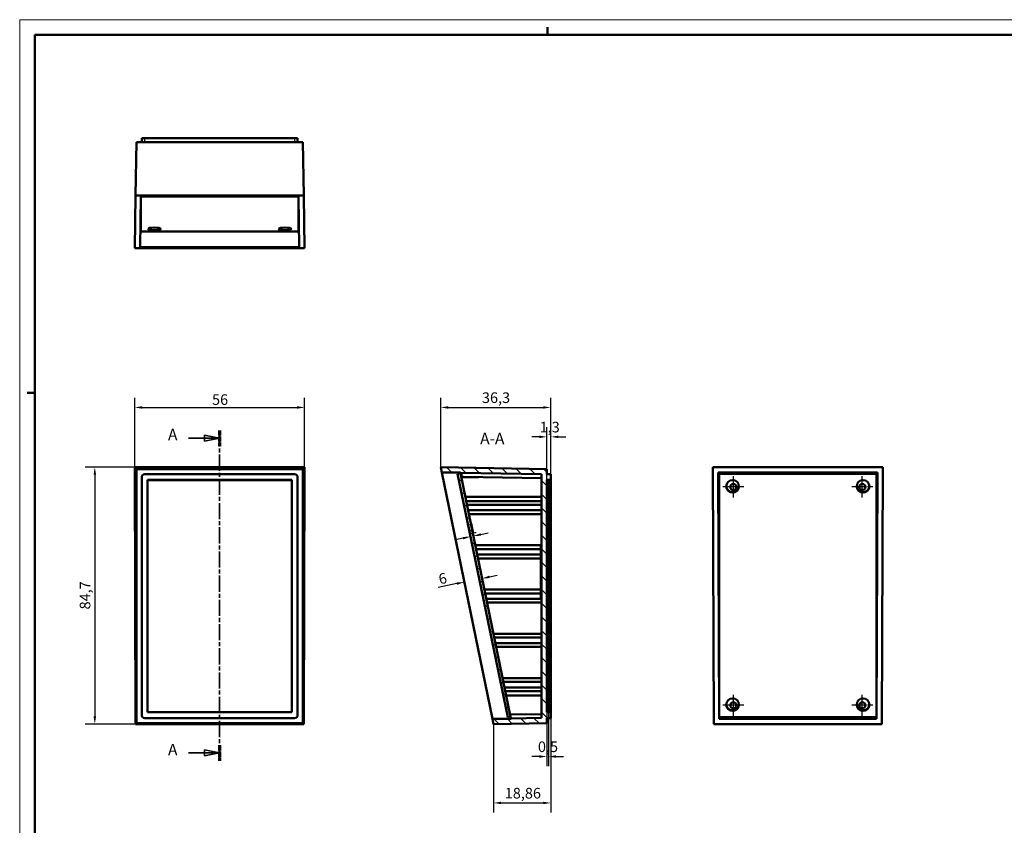
# Model space of a CAD drawing. Extents: x 0 to 594, y 0 to 420.
# Drawn here: x 0 to 325, y 154 to 420 of the extents above; entities that cross this region are included whole.
import ezdxf

# ---------------------------------------------------------------- set-up
doc = ezdxf.new("R2010")
doc.units = 0
doc.linetypes.add('CHAIN', pattern=[0.3543, 0.2362, -0.0295, 0.0591, -0.0295])
doc.linetypes.add('LONG_DASH_DOTTED', pattern=[0.3001, 0.2362, -0.0295, 0.0049, -0.0295])
doc.layers.get('0').update_dxf_attribs({"lineweight": 25})
for name, color, linetype, lineweight in [('Centro(ISO)', 179, 'CHAIN', 25), ('Geometria schizzo(ISO)', 7, 'Continuous', 50), ('Linee di vista in sezione(ISO)', 7, 'LONG_DASH_DOTTED', 35), ('Quote(ISO)', 7, 'Continuous', 25), ('Simboli(ISO)', 7, 'Continuous', 25), ('Spigoli tangenti visibili(ISO)', 251, 'Continuous', 30), ('Spigoli visibili(ISO)', 7, 'Continuous', 50), ('Tratteggio', 3, 'Continuous', 9)]:
    doc.layers.add(name, color=color, linetype=linetype, lineweight=lineweight)
doc.styles.add('DEFAULT-ISO~0', font='ARIAL.TTF')
doc.styles.add('Stile testo32', font='ARIAL.TTF')
doc.dimstyles.new('DEFAULT-ISO-Metodo 1b', dxfattribs={"dimtxt": 3.5, "dimasz": 2.5, "dimexe": 3.175, "dimexo": 0, "dimgap": 0.762, "dimtad": 1, "dimtoh": 1, "dimrnd": 1e-08, "dimtxsty": 'DEFAULT-ISO~0', "dimcen": 0.09, "dimdle": 10, "dimclrd": 2, "dimclre": 2, "dimclrt": 6, "dimazin": 2, "dimtfac": 0.714286, "dimtofl": 0, "dimtmove": 0, "dimatfit": 3, "dimfxl": 0, "dimtolj": 1, "dimlwd": 25, "dimlwe": 25, "dimarcsym": 0})

# ---------------------------------------------------------------- blocks, each defined once
blk = doc.blocks.new('Bordi A2')
at = {"layer": 'Geometria schizzo(ISO)', "color": 4, "lineweight": 18}
for p, q in [((0, 420), (594, 420)), ((0, 0), (0, 420))]:
    blk.add_line(p, q, dxfattribs=at)
at = {"layer": 'Geometria schizzo(ISO)'}
for p, q in [((174, 415), (174, 417.5)), ((5, 5), (5, 415)), ((5, 415), (589, 415)), ((2.5, 297), (5, 297))]:
    blk.add_line(p, q, dxfattribs=at)
blk = doc.blocks.new('SezioneConv2d0')
at = {"layer": 'Linee di vista in sezione(ISO)', "linetype": 'Continuous'}
for p, q in [((65.91, 282), (60.91, 283)), ((60.91, 283), (60.91, 281)), ((55.6, 282), (60.91, 282)), ((60.91, 282), (65.91, 282)), ((60.91, 281), (65.91, 282)), ((65.91, 178.24), (60.91, 179.24)), ((60.91, 179.24), (60.91, 177.24)), ((55.6, 178.24), (60.91, 178.24)), ((60.91, 178.24), (65.91, 178.24)), ((60.91, 177.24), (65.91, 178.24))]:
    blk.add_line(p, q, dxfattribs=at)
at = {"layer": 'Linee di vista in sezione(ISO)', "linetype": 'CHAIN', "ltscale": 22.527983}
blk.add_line((65.91, 284.59), (65.91, 175.65), dxfattribs=at)
at = {"layer": 'Linee di vista in sezione(ISO)', "lineweight": 70, "ltscale": 6.797719}
for p, q in [((65.91, 284.59), (65.91, 279.41)), ((65.91, 180.83), (65.91, 175.65))]:
    blk.add_line(p, q, dxfattribs=at)
at = {"layer": 'Linee di vista in sezione(ISO)', "linetype": 'Continuous', "flags": 128}
for points in [[(60.91, 281), (65.91, 282)], [(60.91, 177.24), (65.91, 178.24)]]:
    blk.add_lwpolyline(points, dxfattribs=at)
at = {"layer": 'Linee di vista in sezione(ISO)'}
for points in [[(60.91, 281), (65.91, 282), (60.91, 283), (60.91, 281)], [(60.91, 177.24), (65.91, 178.24), (60.91, 179.24), (60.91, 177.24)]]:
    blk.add_solid(points, dxfattribs=at)
at = {"layer": 'Linee di vista in sezione(ISO)', "char_height": 3.75, "attachment_point": 7, "style": 'Stile testo32'}
for insert in [(48.89, 280.19), (48.89, 176.3)]:
    blk.add_mtext('A', dxfattribs=dict(at, insert=insert))
blk = doc.blocks.new('*D96')
at = {"layer": 'Defpoints', "color": 0, "linetype": 'Continuous'}
for p in [(175.06, 292.15), (138.76, 272.45), (175.06, 270.15)]:
    blk.add_point(p, dxfattribs=at)
at = {"layer": 'Quote(ISO)', "color": 2, "linetype": 'Continuous', "lineweight": 25}
for p, q in [((138.76, 272.45), (138.76, 295.33)), ((175.06, 270.15), (175.06, 295.33)), ((141.26, 292.15), (172.56, 292.15))]:
    blk.add_line(p, q, dxfattribs=at)
at = {"layer": 'Quote(ISO)', "color": 2, "linetype": 'Continuous'}
for points in [[(141.26, 292.57), (141.26, 291.74), (138.76, 292.15)], [(172.56, 292.57), (172.56, 291.74), (175.06, 292.15)]]:
    blk.add_solid(points, dxfattribs=at)
at = {"layer": 'Quote(ISO)', "color": 6, "linetype": 'Continuous', "lineweight": 25, "insert": (152.36, 297.12), "char_height": 3.5, "attachment_point": 1, "style": 'DEFAULT-ISO~0'}
blk.add_mtext('\\A1;36,3', dxfattribs=at)
blk = doc.blocks.new('*D97')
at = {"layer": 'Defpoints', "color": 0, "linetype": 'Continuous'}
for p in [(173.76, 282.45), (173.76, 268.25), (175.06, 268.25)]:
    blk.add_point(p, dxfattribs=at)
at = {"layer": 'Quote(ISO)', "color": 2, "linetype": 'Continuous', "lineweight": 25}
for p, q in [((173.76, 268.25), (173.76, 285.62)), ((175.06, 268.25), (175.06, 285.62)), ((171.26, 282.45), (168.76, 282.45)), ((177.56, 282.45), (180.06, 282.45))]:
    blk.add_line(p, q, dxfattribs=at)
at = {"layer": 'Quote(ISO)', "color": 2, "linetype": 'Continuous'}
for points in [[(171.26, 282.86), (171.26, 282.03), (173.76, 282.45)], [(177.56, 282.86), (177.56, 282.03), (175.06, 282.45)]]:
    blk.add_solid(points, dxfattribs=at)
at = {"layer": 'Quote(ISO)', "color": 6, "linetype": 'Continuous', "lineweight": 25, "insert": (171.38, 287.42), "char_height": 3.5, "attachment_point": 1, "style": 'DEFAULT-ISO~0'}
blk.add_mtext('\\A1;1,3', dxfattribs=at)
blk = doc.blocks.new('*D98')
at = {"layer": 'Defpoints', "color": 0, "linetype": 'Continuous'}
for p in [(173.76, 191.65), (174.26, 191.7), (173.76, 177.06)]:
    blk.add_point(p, dxfattribs=at)
at = {"layer": 'Quote(ISO)', "color": 2, "linetype": 'Continuous', "lineweight": 25}
for p, q in [((173.76, 191.65), (173.76, 173.88)), ((174.26, 191.7), (174.26, 173.88)), ((171.26, 177.06), (168.76, 177.06)), ((176.76, 177.06), (179.26, 177.06))]:
    blk.add_line(p, q, dxfattribs=at)
at = {"layer": 'Quote(ISO)', "color": 2, "linetype": 'Continuous'}
for points in [[(171.26, 177.47), (171.26, 176.64), (173.76, 177.06)], [(176.76, 177.47), (176.76, 176.64), (174.26, 177.06)]]:
    blk.add_solid(points, dxfattribs=at)
at = {"layer": 'Quote(ISO)', "color": 6, "linetype": 'Continuous', "lineweight": 25, "insert": (170.81, 182.03), "char_height": 3.5, "attachment_point": 1, "style": 'DEFAULT-ISO~0'}
blk.add_mtext('\\A1;0,5', dxfattribs=at)
blk = doc.blocks.new('*D99')
at = {"layer": 'Defpoints', "color": 0, "linetype": 'Continuous'}
for p in [(175.06, 189.75), (156.19, 187.76), (175.06, 161.75)]:
    blk.add_point(p, dxfattribs=at)
at = {"layer": 'Quote(ISO)', "color": 2, "linetype": 'Continuous', "lineweight": 25}
for p, q in [((175.06, 189.75), (175.06, 158.58)), ((156.19, 187.76), (156.19, 158.58)), ((158.69, 161.75), (172.56, 161.75))]:
    blk.add_line(p, q, dxfattribs=at)
at = {"layer": 'Quote(ISO)', "color": 2, "linetype": 'Continuous'}
for points in [[(158.69, 162.17), (158.69, 161.34), (156.19, 161.75)], [(172.56, 162.17), (172.56, 161.34), (175.06, 161.75)]]:
    blk.add_solid(points, dxfattribs=at)
at = {"layer": 'Quote(ISO)', "color": 6, "linetype": 'Continuous', "lineweight": 25, "insert": (159.88, 166.72), "char_height": 3.5, "attachment_point": 1, "style": 'DEFAULT-ISO~0'}
blk.add_mtext('\\A1;18,86', dxfattribs=at)
blk = doc.blocks.new('*D100')
at = {"layer": 'Defpoints', "color": 0, "linetype": 'Continuous'}
for p in [(93.91, 292.15), (37.91, 272.45), (93.91, 272.45)]:
    blk.add_point(p, dxfattribs=at)
at = {"layer": 'Quote(ISO)', "color": 2, "linetype": 'Continuous', "lineweight": 25}
for p, q in [((37.91, 272.45), (37.91, 295.33)), ((93.91, 272.45), (93.91, 295.33)), ((40.41, 292.15), (91.41, 292.15))]:
    blk.add_line(p, q, dxfattribs=at)
at = {"layer": 'Quote(ISO)', "color": 2, "linetype": 'Continuous'}
for points in [[(40.41, 292.57), (40.41, 291.74), (37.91, 292.15)], [(91.41, 292.57), (91.41, 291.74), (93.91, 292.15)]]:
    blk.add_solid(points, dxfattribs=at)
at = {"layer": 'Quote(ISO)', "color": 6, "linetype": 'Continuous', "lineweight": 25, "insert": (63.4, 296.49), "char_height": 3.5, "attachment_point": 1, "style": 'DEFAULT-ISO~0'}
blk.add_mtext('\\A1;56', dxfattribs=at)
blk = doc.blocks.new('*D101')
at = {"layer": 'Defpoints', "color": 0, "linetype": 'Continuous'}
for p in [(37.91, 272.45), (24.76, 187.76), (38.21, 187.76)]:
    blk.add_point(p, dxfattribs=at)
at = {"layer": 'Quote(ISO)', "color": 2, "linetype": 'Continuous', "lineweight": 25}
for p, q in [((37.91, 272.45), (21.59, 272.45)), ((24.76, 269.95), (24.76, 190.26)), ((38.21, 187.76), (21.59, 187.76))]:
    blk.add_line(p, q, dxfattribs=at)
at = {"layer": 'Quote(ISO)', "color": 2, "linetype": 'Continuous'}
for points in [[(24.35, 269.95), (25.18, 269.95), (24.76, 272.45)], [(24.35, 190.26), (25.18, 190.26), (24.76, 187.76)]]:
    blk.add_solid(points, dxfattribs=at)
at = {"layer": 'Quote(ISO)', "color": 6, "linetype": 'Continuous', "lineweight": 25, "insert": (19.8, 225.56), "char_height": 3.5, "attachment_point": 1, "rotation": 90, "style": 'DEFAULT-ISO~0'}
blk.add_mtext('\\A1;84,7', dxfattribs=at)
blk = doc.blocks.new('*D102')
at = {"layer": 'Defpoints', "color": 0, "linetype": 'Continuous'}
for p in [(148.57, 249.55), (148.57, 249.55), (149.55, 249.76)]:
    blk.add_point(p, dxfattribs=at)
at = {"layer": 'Quote(ISO)', "color": 2, "linetype": 'Continuous', "lineweight": 25}
for p, q in [((152, 250.26), (154.45, 250.76)), ((146.13, 249.05), (143.68, 248.55))]:
    blk.add_line(p, q, dxfattribs=at)
at = {"layer": 'Quote(ISO)', "color": 2, "linetype": 'Continuous'}
for points in [[(151.92, 250.67), (152.09, 249.85), (149.55, 249.76)], [(146.04, 249.46), (146.21, 248.64), (148.57, 249.55)]]:
    blk.add_solid(points, dxfattribs=at)
at = {"layer": 'Quote(ISO)', "color": 6, "linetype": 'Continuous', "lineweight": 25, "insert": (147.57, 253.71), "char_height": 3.5, "attachment_point": 1, "rotation": 11.6336, "style": 'DEFAULT-ISO~0'}
blk.add_mtext('\\A1;1', dxfattribs=at)
blk = doc.blocks.new('*D103')
at = {"layer": 'Defpoints', "color": 0, "linetype": 'Continuous'}
for p in [(146.55, 234.58), (152.43, 235.79), (152.43, 235.79)]:
    blk.add_point(p, dxfattribs=at)
at = {"layer": 'Quote(ISO)', "color": 2, "linetype": 'Continuous', "lineweight": 25}
for p, q in [((144.1, 234.07), (137.9, 232.8)), ((154.88, 236.29), (157.33, 236.8))]:
    blk.add_line(p, q, dxfattribs=at)
at = {"layer": 'Quote(ISO)', "color": 2, "linetype": 'Continuous'}
for points in [[(144.02, 234.48), (144.19, 233.67), (146.55, 234.58)], [(154.79, 236.7), (154.96, 235.88), (152.43, 235.79)]]:
    blk.add_solid(points, dxfattribs=at)
at = {"layer": 'Quote(ISO)', "color": 6, "linetype": 'Continuous', "lineweight": 25, "insert": (137.77, 237.2), "char_height": 3.5, "attachment_point": 1, "rotation": 11.6336, "style": 'DEFAULT-ISO~0'}
blk.add_mtext('\\A1;6', dxfattribs=at)

msp = doc.modelspace()

# ---------------------------------------------------------------- hatches: boundary and pattern name
at = {"layer": 'Tratteggio'}
h = msp.add_hatch(dxfattribs=at)
h.set_pattern_fill('ANSI31', color=256, scale=25.4, angle=90, style=0)
h.set_pattern_definition([(135, (0, 0), (-2.245064, -2.245064), [])])
h.paths.add_polyline_path([(173.755, 268.252), (175.055, 268.252), (175.055, 270.152), (173.755, 270.152), (173.755, 271.841), (138.755, 272.452), (139.117, 270.695), (145.243, 270.695), (145.265, 270.588), (172.005, 270.121), (172.005, 189.783), (161.937, 189.607), (161.959, 189.5), (155.833, 189.5), (156.192, 187.756), (173.755, 188.063), (173.755, 189.752), (175.055, 189.752), (175.055, 191.652), (173.755, 191.652), (173.755, 191.702), (173.755, 268.202)])
h = msp.add_hatch(dxfattribs=at)
h.set_pattern_fill('ANSI31', color=256, scale=25.4, angle=105, style=0)
h.set_pattern_definition([(150, (0, 0), (-1.5875, -2.74963), [])])
h.paths.add_polyline_path([(161.818, 190.186), (145.283, 270.501), (144.303, 270.3), (160.839, 189.984)])
h = msp.add_hatch(dxfattribs=at)
h.set_pattern_fill('ANSI31', color=256, scale=25.4, angle=180, style=0)
h.set_pattern_definition([(225, (0, 0), (2.245064, -2.245064), [])])
h.paths.add_polyline_path([(174.255, 191.702), (174.255, 268.202), (173.755, 268.202), (173.755, 191.702)])

# ---------------------------------------------------------------- linework, layer by layer
at = {"layer": 'Centro(ISO)', "linetype": 'CHAIN', "ltscale": 7.778352}
for p, q in [((235.222, 262.452), (235.222, 269.452)), ((277.722, 262.452), (277.722, 269.452)), ((238.722, 265.952), (231.722, 265.952)), ((281.222, 265.952), (274.222, 265.952)), ((235.222, 190.452), (235.222, 197.452)), ((277.722, 190.452), (277.722, 197.452)), ((238.722, 193.952), (231.722, 193.952)), ((281.222, 193.952), (274.222, 193.952))]:
    msp.add_line(p, q, dxfattribs=at)
at = {"layer": 'Spigoli tangenti visibili(ISO)'}
for p, q in [((41.21, 379.69), (41.21, 380.86)), ((90.61, 380.86), (90.61, 379.69)), ((39.952, 351.975), (39.797, 351.975)), ((92.023, 351.975), (91.869, 351.975))]:
    msp.add_line(p, q, dxfattribs=at)
at = {"layer": 'Spigoli visibili(ISO)'}
for p, q in [((40.21, 380.925), (41.21, 380.925)), ((40.21, 380.925), (40.21, 379.625)), ((90.61, 380.925), (41.21, 380.925)), ((90.61, 380.925), (91.61, 380.925)), ((91.61, 379.625), (91.61, 380.925)), ((38.215, 362.062), (38.521, 379.625)), ((93.299, 379.625), (38.521, 379.625)), ((93.606, 362.062), (93.299, 379.625)), ((37.91, 344.625), (38.215, 362.062)), ((38.215, 362.062), (93.606, 362.062)), ((39.959, 361.703), (39.667, 344.987)), ((39.959, 361.703), (91.862, 361.703)), ((39.96, 350.173), (39.96, 361.703)), ((91.86, 361.703), (91.86, 350.173)), ((91.862, 361.703), (92.154, 344.987)), ((93.606, 362.062), (93.91, 344.625)), ((39.96, 359.058), (39.912, 359.058)), ((39.917, 359.315), (39.96, 359.315)), ((39.96, 359.686), (39.923, 359.686)), ((39.928, 359.943), (39.96, 359.943)), ((91.86, 359.943), (91.893, 359.943)), ((91.897, 359.686), (91.86, 359.686)), ((91.86, 359.315), (91.903, 359.315)), ((91.908, 359.058), (91.86, 359.058)), ((39.823, 353.932), (39.96, 353.932)), ((39.96, 356.052), (39.86, 356.052)), ((39.864, 356.31), (39.96, 356.31)), ((39.96, 356.68), (39.871, 356.68)), ((39.875, 356.938), (39.96, 356.938)), ((91.86, 356.938), (91.945, 356.938)), ((91.949, 356.68), (91.86, 356.68)), ((91.86, 356.31), (91.956, 356.31)), ((91.96, 356.052), (91.86, 356.052)), ((91.86, 353.932), (91.997, 353.932)), ((39.774, 351.134), (39.96, 351.134)), ((39.774, 351.112), (39.96, 351.112)), ((39.96, 351.475), (39.78, 351.475)), ((39.96, 353.046), (39.807, 353.046)), ((39.812, 353.304), (39.96, 353.304)), ((39.96, 353.674), (39.818, 353.674)), ((92.002, 353.674), (91.86, 353.674)), ((91.86, 353.304), (92.008, 353.304)), ((92.013, 353.046), (91.86, 353.046)), ((91.86, 351.475), (92.04, 351.475)), ((91.86, 351.134), (92.046, 351.134)), ((91.86, 351.112), (92.047, 351.112)), ((91.86, 350.173), (39.96, 350.173)), ((37.91, 344.625), (93.91, 344.625)), ((39.667, 344.987), (92.154, 344.987)), ((37.91, 272.452), (38.215, 187.756)), ((37.91, 272.452), (93.91, 272.452)), ((37.91, 272.452), (38.521, 271.841)), ((38.521, 271.841), (93.299, 271.841)), ((38.521, 188.063), (38.521, 271.841)), ((41.21, 270.152), (90.61, 270.152)), ((93.91, 272.452), (93.299, 271.841)), ((93.299, 271.841), (93.299, 188.063)), ((93.606, 187.756), (93.91, 272.452)), ((173.755, 271.841), (138.755, 272.452)), ((138.755, 272.452), (139.117, 270.695)), ((139.117, 270.695), (145.243, 270.695)), ((155.833, 189.5), (139.117, 270.695)), ((145.283, 270.501), (144.303, 270.3)), ((144.303, 270.3), (160.839, 189.984)), ((145.243, 270.695), (145.265, 270.588)), ((145.265, 270.588), (172.005, 270.121)), ((145.265, 270.588), (145.283, 270.501)), ((161.818, 190.186), (145.283, 270.501)), ((145.605, 269.302), (145.605, 270.582)), ((172.005, 270.121), (172.005, 189.783)), ((173.755, 270.152), (173.755, 271.841)), ((175.055, 270.152), (173.755, 270.152)), ((175.055, 268.252), (175.055, 270.152)), ((228.776, 187.756), (228.472, 272.452)), ((284.472, 272.452), (228.472, 272.452)), ((282.715, 270.695), (230.228, 270.695)), ((230.52, 189.5), (230.228, 270.695)), ((230.335, 270.588), (230.369, 261.302)), ((282.608, 270.588), (230.335, 270.588)), ((230.341, 270.582), (230.335, 270.588)), ((230.35, 269.82), (230.522, 269.649)), ((230.522, 270.501), (230.522, 270.3)), ((230.522, 270.501), (282.422, 270.501)), ((230.522, 189.984), (230.522, 270.3)), ((230.522, 270.3), (282.422, 270.3)), ((231.083, 270.501), (231.011, 270.573)), ((239.522, 270.571), (239.522, 270.501)), ((240.772, 270.501), (240.772, 270.571)), ((242.572, 270.571), (242.572, 270.501)), ((243.822, 270.501), (243.822, 270.571)), ((254.322, 270.571), (254.322, 270.501)), ((255.572, 270.501), (255.572, 270.571)), ((257.372, 270.571), (257.372, 270.501)), ((258.622, 270.501), (258.622, 270.571)), ((269.122, 270.571), (269.122, 270.501)), ((270.372, 270.501), (270.372, 270.571)), ((272.172, 270.571), (272.172, 270.501)), ((273.422, 270.501), (273.422, 270.571)), ((281.932, 270.573), (281.86, 270.501)), ((282.422, 270.501), (282.422, 270.3)), ((282.422, 270.3), (282.422, 189.984)), ((282.422, 269.649), (282.593, 269.82)), ((282.423, 189.5), (282.715, 270.695)), ((282.574, 261.302), (282.608, 270.588)), ((282.602, 270.582), (282.608, 270.588)), ((284.472, 272.452), (284.167, 187.756)), ((40.21, 190.752), (40.21, 269.152)), ((42.11, 191.652), (42.11, 268.252)), ((42.11, 268.252), (89.71, 268.252)), ((42.16, 268.202), (42.16, 191.702)), ((89.66, 268.202), (42.16, 268.202)), ((89.66, 191.702), (89.66, 268.202)), ((89.71, 268.252), (89.71, 191.652)), ((91.61, 269.152), (91.61, 190.752)), ((145.605, 269.302), (146.23, 269.291)), ((145.605, 269.202), (145.605, 269.302)), ((145.605, 268.935), (145.605, 269.202)), ((151.328, 269.202), (145.605, 269.202)), ((172.005, 268.841), (146.23, 269.291)), ((173.755, 191.652), (173.755, 268.252)), ((173.755, 268.252), (175.055, 268.252)), ((174.255, 268.202), (173.755, 268.202)), ((173.755, 268.202), (173.755, 191.702)), ((174.255, 191.702), (174.255, 268.202)), ((175.055, 268.252), (175.055, 191.652)), ((172.005, 262.702), (146.888, 262.702)), ((172.005, 261.302), (147.176, 261.302)), ((172.005, 260.052), (147.434, 260.052)), ((230.369, 261.302), (230.522, 261.302)), ((230.373, 260.052), (230.38, 258.252)), ((230.522, 260.052), (230.373, 260.052)), ((282.422, 261.302), (282.574, 261.302)), ((282.57, 260.052), (282.422, 260.052)), ((282.563, 258.252), (282.57, 260.052)), ((172.005, 258.252), (147.804, 258.252)), ((172.005, 257.002), (148.062, 257.002)), ((230.38, 258.252), (230.522, 258.252)), ((230.384, 257.002), (230.421, 246.702)), ((230.522, 257.002), (230.384, 257.002)), ((282.422, 258.252), (282.563, 258.252)), ((282.559, 257.002), (282.422, 257.002)), ((282.522, 246.702), (282.559, 257.002)), ((172.005, 246.702), (150.182, 246.702)), ((230.421, 246.702), (230.522, 246.702)), ((282.422, 246.702), (282.522, 246.702)), ((171.805, 245.452), (150.44, 245.452)), ((171.805, 243.652), (150.81, 243.652)), ((172.005, 246.345), (171.805, 246.345)), ((171.805, 246.345), (171.805, 242.095)), ((230.426, 245.452), (230.432, 243.652)), ((230.522, 245.452), (230.426, 245.452)), ((230.432, 243.652), (230.522, 243.652)), ((282.517, 245.452), (282.422, 245.452)), ((282.422, 243.652), (282.511, 243.652)), ((282.511, 243.652), (282.517, 245.452)), ((171.805, 242.402), (151.068, 242.402)), ((172.005, 242.095), (171.805, 242.095)), ((171.805, 242.095), (171.805, 239.97)), ((230.437, 242.402), (230.474, 232.102)), ((230.522, 242.402), (230.437, 242.402)), ((282.506, 242.402), (282.422, 242.402)), ((282.469, 232.102), (282.506, 242.402)), ((172.005, 239.97), (171.805, 239.97)), ((171.805, 239.97), (171.805, 237.845)), ((172.005, 237.845), (171.805, 237.845)), ((171.805, 237.845), (171.805, 235.72)), ((172.005, 235.72), (171.805, 235.72)), ((171.805, 235.72), (171.805, 233.595)), ((171.805, 232.102), (153.188, 232.102)), ((171.805, 230.852), (153.446, 230.852)), ((172.005, 233.595), (171.805, 233.595)), ((171.805, 233.595), (171.805, 229.345)), ((230.474, 232.102), (230.522, 232.102)), ((230.478, 230.852), (230.485, 229.052)), ((230.522, 230.852), (230.478, 230.852)), ((282.422, 232.102), (282.469, 232.102)), ((282.465, 230.852), (282.422, 230.852)), ((282.458, 229.052), (282.465, 230.852)), ((172.005, 229.052), (153.816, 229.052)), ((172.005, 227.802), (154.074, 227.802)), ((172.005, 229.345), (171.805, 229.345)), ((230.485, 229.052), (230.522, 229.052)), ((230.489, 227.802), (230.522, 218.801)), ((230.522, 227.802), (230.489, 227.802)), ((282.422, 229.052), (282.458, 229.052)), ((282.454, 227.802), (282.422, 227.802)), ((282.422, 218.801), (282.454, 227.802)), ((172.005, 217.502), (156.194, 217.502)), ((172.005, 216.252), (156.451, 216.252)), ((172.005, 214.452), (156.822, 214.452)), ((172.005, 213.202), (157.079, 213.202)), ((172.005, 202.902), (159.2, 202.902)), ((172.005, 201.652), (159.457, 201.652)), ((172.005, 199.852), (159.828, 199.852)), ((172.005, 198.602), (160.085, 198.602)), ((172.005, 197.202), (160.374, 197.202)), ((89.71, 191.652), (42.11, 191.652)), ((42.16, 191.702), (89.66, 191.702)), ((173.755, 191.702), (174.255, 191.702)), ((175.055, 191.652), (173.755, 191.652)), ((175.055, 189.752), (175.055, 191.652)), ((90.61, 189.752), (41.21, 189.752)), ((161.959, 189.5), (155.833, 189.5)), ((155.833, 189.5), (156.192, 187.756)), ((160.839, 189.984), (161.818, 190.186)), ((172.005, 191.063), (161.675, 190.882)), ((161.818, 190.186), (161.937, 189.607)), ((172.005, 189.783), (161.937, 189.607)), ((161.937, 189.607), (161.959, 189.5)), ((173.755, 188.063), (173.755, 189.752)), ((173.755, 189.752), (175.055, 189.752)), ((282.423, 189.5), (230.52, 189.5)), ((282.422, 189.984), (230.522, 189.984)), ((231.665, 189.984), (231.287, 189.607)), ((231.287, 189.607), (239.522, 189.607)), ((231.463, 189.783), (239.522, 189.783)), ((239.522, 189.607), (239.522, 189.984)), ((240.772, 189.984), (240.772, 189.607)), ((240.772, 189.783), (242.572, 189.783)), ((240.772, 189.607), (242.572, 189.607)), ((242.572, 189.607), (242.572, 189.984)), ((243.822, 189.984), (243.822, 189.607)), ((243.822, 189.783), (254.322, 189.783)), ((243.822, 189.607), (254.322, 189.607)), ((254.322, 189.607), (254.322, 189.984)), ((255.572, 189.984), (255.572, 189.607)), ((255.572, 189.783), (257.372, 189.783)), ((255.572, 189.607), (257.372, 189.607)), ((257.372, 189.607), (257.372, 189.984)), ((258.622, 189.984), (258.622, 189.607)), ((258.622, 189.783), (269.122, 189.783)), ((258.622, 189.607), (269.122, 189.607)), ((269.122, 189.607), (269.122, 189.984)), ((270.372, 189.984), (270.372, 189.607)), ((270.372, 189.783), (272.172, 189.783)), ((270.372, 189.607), (272.172, 189.607)), ((272.172, 189.607), (272.172, 189.984)), ((273.422, 189.984), (273.422, 189.607)), ((273.422, 189.783), (281.48, 189.783)), ((273.422, 189.607), (281.656, 189.607)), ((281.656, 189.607), (281.278, 189.984)), ((38.215, 187.756), (38.521, 188.063)), ((38.215, 187.756), (93.606, 187.756)), ((93.299, 188.063), (38.521, 188.063)), ((93.606, 187.756), (93.299, 188.063)), ((156.192, 187.756), (173.755, 188.063)), ((284.167, 187.756), (228.776, 187.756))]:
    msp.add_line(p, q, dxfattribs=at)
for centre in [(235.222, 265.952), (277.722, 265.952), (235.222, 193.952), (277.722, 193.952)]:
    msp.add_circle(centre, 1, dxfattribs=at)
for centre, start, end in [((41.21, 269.152), 90, 180), ((90.61, 269.152), 0, 90), ((41.21, 190.752), 180, 270), ((90.61, 190.752), 270, 0)]:
    msp.add_arc(centre, 1, start, end, dxfattribs=at)
for centre, major_axis, ratio in [((44.41, 351.03), (-2.1, 0), 0.2016529), ((87.41, 351.03), (-2.1, 0), 0.2016529), ((234.972, 266.137), (2.1, 0), 0.979457), ((277.972, 266.137), (2.1, 0), 0.979457), ((234.972, 194.147), (2.1, 0), 0.979457), ((277.972, 194.147), (2.1, 0), 0.979457)]:
    msp.add_ellipse(centre, major_axis=major_axis, ratio=ratio, dxfattribs=at)
for centre, major_axis, ratio, start_param, end_param in [((230.35, 270.527), (0, 0.707), 0.0123407, 1.4930372, 3.1292488), ((230.304, 270.573), (0.707, 0), 0.0123407, 0.0123438, 1.5177249), ((240.147, 270.571), (0.625, 0), 0.0174551, 0, 3.1415927), ((243.197, 270.571), (0.625, 0), 0.0174551, 0, 3.1415927), ((254.947, 270.571), (0.625, 0), 0.0174551, 0, 3.1415927), ((257.997, 270.571), (0.625, 0), 0.0174551, 0, 3.1415927), ((269.747, 270.571), (0.625, 0), 0.0174551, 0, 3.1415927), ((272.797, 270.571), (0.625, 0), 0.0174551, 0, 3.1415927), ((282.639, 270.573), (-0.707, 0), 0.0123407, 4.7654604, 6.2708415), ((282.593, 270.527), (0, -0.707), 0.0123407, 0.0123438, 1.6485555), ((234.972, 266.338), (-2.1, 0), 0.979457, 0.0490393, 3.0925534), ((277.972, 266.338), (-2.1, 0), 0.979457, 0.0490393, 3.0925534), ((234.972, 194.348), (-2.1, 0), 0.979457, 0.0490393, 3.0925534), ((277.972, 194.348), (-2.1, 0), 0.979457, 0.0490393, 3.0925534)]:
    msp.add_ellipse(centre, major_axis=major_axis, ratio=ratio, start_param=start_param, end_param=end_param, dxfattribs=at)

# ---------------------------------------------------------------- block references
msp.add_blockref('Bordi A2', (0, 0))
at = {"layer": 'Linee di vista in sezione(ISO)'}
msp.add_blockref('SezioneConv2d0', (0, 0), dxfattribs=at)

# ---------------------------------------------------------------- texts
at = {"layer": 'Simboli(ISO)', "color": 7, "insert": (151.763, 278.864, -114.167), "char_height": 3.75, "attachment_point": 7, "style": 'Stile testo32'}
msp.add_mtext('A-A ', dxfattribs=at)

# ---------------------------------------------------------------- dimensions: what is measured, and where the dimension line sits
at = {"layer": 'Quote(ISO)', "color": 2, "linetype": 'Continuous', "lineweight": 25}
for base, p1, p2, angle, override, picture, middle in [((93.91, 292.152), (37.91, 272.452), (93.91, 272.452), 180, {"dimdec": 2, "dimtp": 0, "dimtm": 0, "dimtdec": 2}, '*D100', (65.91, 292.152)), ((175.055, 292.152), (138.755, 272.452), (175.055, 270.152), 180, {"dimdec": 2, "dimtp": 0, "dimtm": 0, "dimtdec": 2}, '*D96', (156.905, 292.152)), ((173.755, 282.448), (175.055, 268.252), (173.755, 268.252), 180, {"dimtoh": 0, "dimdec": 2, "dimtp": 0, "dimtm": 0, "dimtdec": 2}, '*D97', (174.405, 282.448)), ((24.764, 187.756), (37.91, 272.452), (38.215, 187.756), 90, {"dimtoh": 0, "dimdec": 2, "dimtp": 0, "dimtm": 0, "dimtdec": 2, "dimtmove": 1}, '*D101', (24.764, 230.104)), ((148.574, 249.554), (149.554, 249.756), (148.574, 249.554), 11.63363, {"dimtoh": 0, "dimdec": 2, "dimse1": 1, "dimse2": 1, "dimtp": 0, "dimtm": 0, "dimtdec": 2}, '*D102', (149.064, 249.655)), ((152.429, 235.789), (146.552, 234.579), (152.429, 235.789), 11.63363, {"dimtoh": 0, "dimdec": 2, "dimse1": 1, "dimse2": 1, "dimtp": 0, "dimtm": 0, "dimtdec": 2}, '*D103', (139.777, 233.184)), ((173.755, 177.056), (174.255, 191.702), (173.755, 191.652), 0, {"dimtoh": 0, "dimdec": 2, "dimtp": 0, "dimtm": 0, "dimtdec": 2}, '*D98', (174.005, 177.056)), ((175.055, 161.752), (156.192, 187.756), (175.055, 189.752), 180, {"dimdec": 2, "dimtp": 0, "dimtm": 0, "dimtdec": 2}, '*D99', (165.624, 161.752))]:
    dim = msp.add_linear_dim(base=base, p1=p1, p2=p2, angle=angle, dimstyle='DEFAULT-ISO-Metodo 1b', override=override, dxfattribs=at)
    dim.commit()
    dim.dimension.update_dxf_attribs({"geometry": picture, "text_midpoint": middle, "dimtype": 160})

doc.saveas('drawing.dxf')
